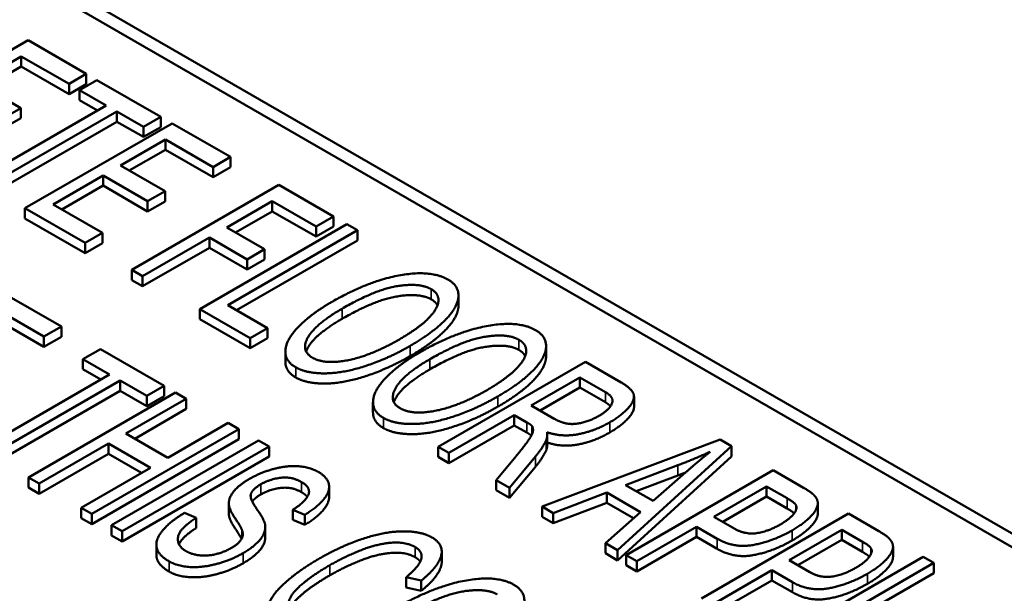
# Paper-space layout 'Layout1' of a CAD drawing. Units: inches. Extents: x 0 to 16.4, y 0 to 10.4.
# Drawn here: x 10.5 to 10.6, y 1.4 to 1.5 of the extents above; entities that cross this region are included whole.
import ezdxf

# ---------------------------------------------------------------- set-up
doc = ezdxf.new("R2010")
doc.units = ezdxf.units.IN
doc.header["$MEASUREMENT"] = 0
doc.layers.add('Viewport6ForCustomObjects_0', color=7, linetype='Continuous')
doc.layers.add('Visible (ANSI)', color=7, linetype='Continuous', lineweight=50)
doc.layers.add('Visible Narrow (ANSI)', color=7, linetype='Continuous', lineweight=35)

# ---------------------------------------------------------------- blocks, each defined once
blk = doc.blocks.new('CustomObjectsInViewport6_0')
at = {"layer": 'Visible (ANSI)'}
for p, q in [((-10012.9063, -10005.5728), (-10009.102, -10007.7692)), ((-10012.9063, -10005.5891), (-10009.102, -10007.7855)), ((-10011.0147, -10006.7542), (-10011.1915, -10006.8563)), ((-10010.9447, -10006.7947), (-10011.0147, -10006.7542)), ((-10011.0768, -10006.8049), (-10011.0228, -10006.7737)), ((-10011.0228, -10006.7859), (-10011.0228, -10006.7737)), ((-10011.0228, -10006.7737), (-10010.9655, -10006.8067)), ((-10011.0228, -10006.7859), (-10011.0662, -10006.811)), ((-10010.9655, -10006.819), (-10011.0228, -10006.7859)), ((-10011.0232, -10006.8358), (-10011.0768, -10006.8049)), ((-10010.9655, -10006.8067), (-10010.9447, -10006.7947)), ((-10010.9319, -10006.8021), (-10010.9527, -10006.8141)), ((-10010.9447, -10006.8069), (-10010.9447, -10006.7947)), ((-10010.8552, -10006.8463), (-10010.9319, -10006.8021)), ((-10010.9655, -10006.819), (-10010.9655, -10006.8067)), ((-10010.9447, -10006.8069), (-10010.9655, -10006.819)), ((-10010.9527, -10006.8264), (-10010.9527, -10006.8141)), ((-10010.9527, -10006.8141), (-10010.9208, -10006.8326)), ((-10010.9314, -10006.8387), (-10010.9527, -10006.8264)), ((-10010.9208, -10006.8326), (-10011.0767, -10006.9226)), ((-10011.0639, -10006.9299), (-10010.908, -10006.8399)), ((-10011.0441, -10006.8479), (-10011.0232, -10006.8358)), ((-10011.0232, -10006.8481), (-10011.0232, -10006.8358)), ((-10010.908, -10006.8522), (-10010.908, -10006.8399)), ((-10010.908, -10006.8399), (-10010.8761, -10006.8584)), ((-10010.908, -10006.8522), (-10011.0639, -10006.9422)), ((-10011.0232, -10006.8481), (-10011.0441, -10006.8601)), ((-10010.8761, -10006.8706), (-10010.908, -10006.8522)), ((-10010.8761, -10006.8584), (-10010.8552, -10006.8463)), ((-10010.8552, -10006.8586), (-10010.8552, -10006.8463)), ((-10010.8416, -10006.8542), (-10011.0184, -10006.9562)), ((-10010.8761, -10006.8706), (-10010.8761, -10006.8584)), ((-10010.8552, -10006.8586), (-10010.8761, -10006.8706)), ((-10010.7715, -10006.8946), (-10010.8416, -10006.8542)), ((-10010.9037, -10006.9048), (-10010.8497, -10006.8736)), ((-10010.8497, -10006.8859), (-10010.8497, -10006.8736)), ((-10010.8497, -10006.8736), (-10010.7924, -10006.9067)), ((-10010.8497, -10006.8859), (-10010.8931, -10006.9109)), ((-10010.7924, -10006.9189), (-10010.8497, -10006.8859)), ((-10010.7924, -10006.9067), (-10010.7715, -10006.8946)), ((-10010.7715, -10006.9069), (-10010.7715, -10006.8946)), ((-10010.8501, -10006.9358), (-10010.9037, -10006.9048)), ((-10010.7924, -10006.9189), (-10010.7924, -10006.9067)), ((-10010.7715, -10006.9069), (-10010.7924, -10006.9189)), ((-10010.9847, -10006.9516), (-10010.9246, -10006.9169)), ((-10010.9246, -10006.9291), (-10010.9246, -10006.9169)), ((-10010.9246, -10006.9169), (-10010.871, -10006.9478)), ((-10010.9246, -10006.9291), (-10010.9741, -10006.9577)), ((-10010.871, -10006.9601), (-10010.9246, -10006.9291)), ((-10010.7132, -10006.9283), (-10010.8899, -10007.0304)), ((-10010.871, -10006.9478), (-10010.8501, -10006.9358)), ((-10010.8501, -10006.948), (-10010.8501, -10006.9358)), ((-10010.6477, -10006.9661), (-10010.7132, -10006.9283)), ((-10010.871, -10006.9601), (-10010.871, -10006.9478)), ((-10010.776, -10006.9793), (-10010.7213, -10006.9478)), ((-10010.7213, -10006.96), (-10010.7213, -10006.9478)), ((-10010.7213, -10006.9478), (-10010.6686, -10006.9782)), ((-10011.0184, -10006.9685), (-10011.0184, -10006.9562)), ((-10011.0184, -10006.9562), (-10010.946, -10006.998)), ((-10010.9251, -10006.986), (-10010.9847, -10006.9516)), ((-10010.8501, -10006.948), (-10010.871, -10006.9601)), ((-10010.946, -10007.0103), (-10011.0184, -10006.9685)), ((-10010.7213, -10006.96), (-10010.7654, -10006.9855)), ((-10010.6686, -10006.9904), (-10010.7213, -10006.96)), ((-10010.6686, -10006.9782), (-10010.6477, -10006.9661)), ((-10010.6477, -10006.9784), (-10010.6477, -10006.9661)), ((-10010.6317, -10006.9754), (-10010.8084, -10007.0774)), ((-10010.7304, -10007.0056), (-10010.776, -10006.9793)), ((-10010.7747, -10007.0728), (-10010.6189, -10006.9828)), ((-10010.6686, -10006.9904), (-10010.6686, -10006.9782)), ((-10010.6477, -10006.9784), (-10010.6686, -10006.9904)), ((-10010.6189, -10006.9828), (-10010.6317, -10006.9754)), ((-10010.6189, -10006.995), (-10010.6189, -10006.9828)), ((-10010.946, -10006.998), (-10010.9251, -10006.986)), ((-10010.9251, -10006.9982), (-10010.9251, -10006.986)), ((-10010.8771, -10007.0378), (-10010.7968, -10006.9914)), ((-10010.7968, -10007.0037), (-10010.7968, -10006.9914)), ((-10010.7968, -10006.9914), (-10010.7513, -10007.0177)), ((-10010.6189, -10006.995), (-10010.7641, -10007.0789)), ((-10010.946, -10007.0103), (-10010.946, -10006.998)), ((-10010.9251, -10006.9982), (-10010.946, -10007.0103)), ((-10010.7968, -10007.0037), (-10010.8771, -10007.05)), ((-10010.7513, -10007.0299), (-10010.7968, -10007.0037)), ((-10010.7513, -10007.0177), (-10010.7304, -10007.0056)), ((-10010.7304, -10007.0179), (-10010.7304, -10007.0056)), ((-10010.7513, -10007.0299), (-10010.7513, -10007.0177)), ((-10010.7304, -10007.0179), (-10010.7513, -10007.0299)), ((-10010.8899, -10007.0426), (-10010.8899, -10007.0304)), ((-10010.8899, -10007.0304), (-10010.8771, -10007.0378)), ((-10010.8771, -10007.05), (-10010.8771, -10007.0378)), ((-10010.8771, -10007.05), (-10010.8899, -10007.0426)), ((-10010.9747, -10007.0985), (-10011.0402, -10007.0607)), ((-10010.4975, -10007.0733), (-10010.4975, -10007.0611)), ((-10010.8084, -10007.0897), (-10010.8084, -10007.0774)), ((-10010.8084, -10007.0774), (-10010.7479, -10007.1124)), ((-10010.727, -10007.1003), (-10010.7747, -10007.0728)), ((-10011.0483, -10007.0802), (-10010.9956, -10007.1106)), ((-10010.7479, -10007.1246), (-10010.8084, -10007.0897)), ((-10010.9956, -10007.1228), (-10011.0483, -10007.0924)), ((-10010.9956, -10007.1106), (-10010.9747, -10007.0985)), ((-10010.9747, -10007.1108), (-10010.9747, -10007.0985)), ((-10010.7479, -10007.1124), (-10010.727, -10007.1003)), ((-10010.727, -10007.1126), (-10010.727, -10007.1003)), ((-10010.9956, -10007.1228), (-10010.9956, -10007.1106)), ((-10010.9747, -10007.1108), (-10010.9956, -10007.1228)), ((-10010.7479, -10007.1246), (-10010.7479, -10007.1124)), ((-10010.727, -10007.1126), (-10010.7479, -10007.1246)), ((-10010.3922, -10007.1341), (-10010.3922, -10007.1219)), ((-10010.9278, -10007.1256), (-10010.9487, -10007.1377)), ((-10010.8512, -10007.1699), (-10010.9278, -10007.1256)), ((-10010.7055, -10007.1409), (-10010.7055, -10007.1286)), ((-10010.9487, -10007.1499), (-10010.9487, -10007.1377)), ((-10010.9487, -10007.1377), (-10010.9168, -10007.1561)), ((-10010.3449, -10007.1409), (-10010.5217, -10007.243)), ((-10010.302, -10007.1657), (-10010.3449, -10007.1409)), ((-10010.9168, -10007.1561), (-10011.0727, -10007.2461)), ((-10010.9274, -10007.1622), (-10010.9487, -10007.1499)), ((-10010.4101, -10007.1934), (-10010.3517, -10007.1596)), ((-10010.3517, -10007.1596), (-10010.3209, -10007.1773)), ((-10010.3517, -10007.1718), (-10010.3517, -10007.1596)), ((-10011.0599, -10007.2535), (-10010.904, -10007.1635)), ((-10010.904, -10007.1757), (-10010.904, -10007.1635)), ((-10010.904, -10007.1635), (-10010.8721, -10007.1819)), ((-10010.8721, -10007.1819), (-10010.8512, -10007.1699)), ((-10010.8512, -10007.1821), (-10010.8512, -10007.1699)), ((-10010.3517, -10007.1718), (-10010.3995, -10007.1995)), ((-10010.3209, -10007.1896), (-10010.3517, -10007.1718)), ((-10010.904, -10007.1757), (-10011.0599, -10007.2657)), ((-10010.8374, -10007.1778), (-10011.0142, -10007.2799)), ((-10010.8721, -10007.1942), (-10010.904, -10007.1757)), ((-10010.8721, -10007.1942), (-10010.8721, -10007.1819)), ((-10010.8512, -10007.1821), (-10010.8721, -10007.1942)), ((-10010.8246, -10007.1852), (-10010.8374, -10007.1778)), ((-10010.2865, -10007.1949), (-10010.2865, -10007.1826)), ((-10010.8973, -10007.2271), (-10010.8246, -10007.1852)), ((-10010.8246, -10007.1974), (-10010.8246, -10007.1852)), ((-10010.6002, -10007.2017), (-10010.6002, -10007.1895)), ((-10010.3825, -10007.2093), (-10010.4101, -10007.1934)), ((-10010.8246, -10007.1974), (-10010.8866, -10007.2333)), ((-10010.5089, -10007.2504), (-10010.4304, -10007.205)), ((-10010.4304, -10007.2173), (-10010.4304, -10007.205)), ((-10010.4304, -10007.205), (-10010.4154, -10007.2137)), ((-10010.7741, -10007.2144), (-10010.8467, -10007.2563)), ((-10010.7613, -10007.2218), (-10010.7741, -10007.2144)), ((-10010.4304, -10007.2173), (-10010.5089, -10007.2626)), ((-10010.4154, -10007.2259), (-10010.4304, -10007.2173)), ((-10010.4091, -10007.2278), (-10010.4091, -10007.2182)), ((-10010.9381, -10007.3238), (-10010.7613, -10007.2218)), ((-10010.8467, -10007.2563), (-10010.8973, -10007.2271)), ((-10010.7613, -10007.234), (-10010.7613, -10007.2218)), ((-10010.3908, -10007.2408), (-10010.3908, -10007.2285)), ((-10011.0014, -10007.2873), (-10010.9181, -10007.2392)), ((-10010.7613, -10007.234), (-10010.9381, -10007.3361)), ((-10010.9181, -10007.2514), (-10010.9181, -10007.2392)), ((-10010.9181, -10007.2392), (-10010.8676, -10007.2684)), ((-10010.7379, -10007.2353), (-10010.9146, -10007.3374)), ((-10010.9018, -10007.3447), (-10010.7251, -10007.2427)), ((-10010.7251, -10007.2427), (-10010.7379, -10007.2353)), ((-10010.7251, -10007.2549), (-10010.7251, -10007.2427)), ((-10010.5217, -10007.2552), (-10010.5217, -10007.243)), ((-10010.5217, -10007.243), (-10010.5089, -10007.2504)), ((-10010.183, -10007.2344), (-10010.3971, -10007.3149)), ((-10010.3063, -10007.3674), (-10010.1692, -10007.2424)), ((-10010.1692, -10007.2424), (-10010.183, -10007.2344)), ((-10010.1692, -10007.2546), (-10010.1692, -10007.2424)), ((-10010.9181, -10007.2514), (-10011.0014, -10007.2995)), ((-10010.8782, -10007.2745), (-10010.9181, -10007.2514)), ((-10010.7251, -10007.2549), (-10010.9018, -10007.357)), ((-10010.5089, -10007.2626), (-10010.5217, -10007.2552)), ((-10010.5089, -10007.2626), (-10010.5089, -10007.2504)), ((-10010.4283, -10007.2544), (-10010.4523, -10007.283)), ((-10010.4363, -10007.2923), (-10010.405, -10007.2548)), ((-10010.1692, -10007.2546), (-10010.3063, -10007.3796)), ((-10010.405, -10007.2671), (-10010.4363, -10007.3045)), ((-10010.2967, -10007.2892), (-10010.234, -10007.2653)), ((-10010.8676, -10007.2684), (-10010.9509, -10007.3164)), ((-10010.1192, -10007.2712), (-10010.296, -10007.3733)), ((-10010.234, -10007.2776), (-10010.2839, -10007.2966)), ((-10010.2247, -10007.2741), (-10010.2637, -10007.3082)), ((-10010.0827, -10007.2923), (-10010.1192, -10007.2712)), ((-10011.0142, -10007.2921), (-10011.0142, -10007.2799)), ((-10011.0142, -10007.2799), (-10011.0014, -10007.2873)), ((-10011.0014, -10007.2995), (-10011.0014, -10007.2873)), ((-10010.4523, -10007.2953), (-10010.4523, -10007.283)), ((-10010.4523, -10007.283), (-10010.4363, -10007.2923)), ((-10010.2637, -10007.3082), (-10010.2967, -10007.2892)), ((-10010.1905, -10007.3272), (-10010.1273, -10007.2907)), ((-10010.1273, -10007.2907), (-10010.1025, -10007.305)), ((-10010.1273, -10007.3029), (-10010.1273, -10007.2907)), ((-10011.0014, -10007.2995), (-10011.0142, -10007.2921)), ((-10010.6529, -10007.3034), (-10010.6529, -10007.2912)), ((-10010.4363, -10007.3045), (-10010.4523, -10007.2953)), ((-10010.4363, -10007.3045), (-10010.4363, -10007.2923)), ((-10010.3835, -10007.3228), (-10010.3193, -10007.2981)), ((-10010.3193, -10007.3103), (-10010.3193, -10007.2981)), ((-10010.3193, -10007.2981), (-10010.2786, -10007.3216)), ((-10010.7734, -10007.3235), (-10010.7734, -10007.3112)), ((-10010.3193, -10007.3103), (-10010.3835, -10007.335)), ((-10010.287, -10007.329), (-10010.3193, -10007.3103)), ((-10010.1273, -10007.3029), (-10010.1799, -10007.3333)), ((-10010.1025, -10007.3172), (-10010.1273, -10007.3029)), ((-10010.0657, -10007.3232), (-10010.0657, -10007.311)), ((-10010.9509, -10007.3287), (-10010.9509, -10007.3164)), ((-10010.9509, -10007.3164), (-10010.9381, -10007.3238)), ((-10010.9381, -10007.3361), (-10010.9381, -10007.3238)), ((-10010.8126, -10007.3284), (-10010.8266, -10007.3225)), ((-10010.6964, -10007.3309), (-10010.6964, -10007.3187)), ((-10010.6964, -10007.3187), (-10010.6823, -10007.3248)), ((-10010.6823, -10007.337), (-10010.6823, -10007.3248)), ((-10010.3971, -10007.3272), (-10010.3971, -10007.3149)), ((-10010.3971, -10007.3149), (-10010.3835, -10007.3228)), ((-10010.3835, -10007.335), (-10010.3835, -10007.3228)), ((-10010.2786, -10007.3216), (-10010.3209, -10007.3589)), ((-10010.0288, -10007.3234), (-10010.2056, -10007.4255)), ((-10009.9923, -10007.3445), (-10010.0288, -10007.3234)), ((-10010.9381, -10007.3361), (-10010.9509, -10007.3287)), ((-10010.9146, -10007.3496), (-10010.9146, -10007.3374)), ((-10010.9146, -10007.3374), (-10010.9018, -10007.3447)), ((-10010.8126, -10007.3407), (-10010.8126, -10007.3284)), ((-10010.6823, -10007.337), (-10010.6964, -10007.3309)), ((-10010.3835, -10007.335), (-10010.3971, -10007.3272)), ((-10010.1655, -10007.3416), (-10010.1905, -10007.3272)), ((-10010.9018, -10007.357), (-10010.9146, -10007.3496)), ((-10010.9018, -10007.357), (-10010.9018, -10007.3447)), ((-10010.7573, -10007.3518), (-10010.7573, -10007.344)), ((-10010.7297, -10007.3517), (-10010.7297, -10007.3395)), ((-10010.2832, -10007.3807), (-10010.2114, -10007.3392)), ((-10010.2114, -10007.3515), (-10010.2114, -10007.3392)), ((-10010.2114, -10007.3392), (-10010.1865, -10007.3536)), ((-10010.1001, -10007.3793), (-10010.0369, -10007.3429)), ((-10010.0369, -10007.3429), (-10010.0121, -10007.3572)), ((-10010.0369, -10007.3551), (-10010.0369, -10007.3429)), ((-10010.8605, -10007.3731), (-10010.8605, -10007.3609)), ((-10010.3209, -10007.3711), (-10010.3209, -10007.3589)), ((-10010.3209, -10007.3589), (-10010.3063, -10007.3674)), ((-10010.2114, -10007.3515), (-10010.2832, -10007.3929)), ((-10010.1865, -10007.3658), (-10010.2114, -10007.3515)), ((-10010.0369, -10007.3551), (-10010.0895, -10007.3855)), ((-10010.0121, -10007.3694), (-10010.0369, -10007.3551)), ((-10010.5176, -10007.3812), (-10010.5176, -10007.369)), ((-10010.3063, -10007.3796), (-10010.3209, -10007.3711)), ((-10010.3063, -10007.3796), (-10010.3063, -10007.3674)), ((-10010.296, -10007.3855), (-10010.296, -10007.3733)), ((-10010.296, -10007.3733), (-10010.2832, -10007.3807)), ((-10009.9753, -10007.3754), (-10009.9753, -10007.3632)), ((-10010.2832, -10007.3929), (-10010.296, -10007.3855)), ((-10010.2832, -10007.3929), (-10010.2832, -10007.3807)), ((-10009.939, -10007.3753), (-10010.1157, -10007.4774)), ((-10010.0751, -10007.3938), (-10010.1001, -10007.3793)), ((-10010.0821, -10007.4727), (-10009.9262, -10007.3827)), ((-10009.9262, -10007.3827), (-10009.939, -10007.3753)), ((-10009.9262, -10007.3949), (-10009.9262, -10007.3827)), ((-10010.1928, -10007.4329), (-10010.121, -10007.3914)), ((-10010.121, -10007.4037), (-10010.121, -10007.3914)), ((-10010.121, -10007.3914), (-10010.0961, -10007.4058)), ((-10009.9262, -10007.3949), (-10010.0715, -10007.4788)), ((-10010.5605, -10007.4121), (-10010.5605, -10007.3999)), ((-10010.5605, -10007.3999), (-10010.5423, -10007.404)), ((-10010.5423, -10007.4163), (-10010.5423, -10007.404)), ((-10010.121, -10007.4037), (-10010.1928, -10007.4451)), ((-10010.0961, -10007.418), (-10010.121, -10007.4037)), ((-10010.5423, -10007.4163), (-10010.5605, -10007.4121))]:
    blk.add_line(p, q, dxfattribs=at)
for points in [[(-10010.5101, -10007.042), (-10010.5306, -10007.0301), (-10010.6063, -10007.0438), (-10010.6504, -10007.0693)], [(-10010.5555, -10007.1217), (-10010.529, -10007.1064), (-10010.4985, -10007.0757), (-10010.4966, -10007.0497), (-10010.5101, -10007.042)], [(-10010.6374, -10007.0771), (-10010.5976, -10007.054), (-10010.5438, -10007.0457), (-10010.5302, -10007.0536)], [(-10010.5302, -10007.0536), (-10010.5205, -10007.0592), (-10010.5228, -10007.0782), (-10010.5469, -10007.1015), (-10010.5685, -10007.1139)], [(-10010.5302, -10007.0658), (-10010.5438, -10007.058), (-10010.5976, -10007.0663), (-10010.6374, -10007.0893)], [(-10010.5228, -10007.0732), (-10010.5248, -10007.0689), (-10010.5302, -10007.0658)], [(-10010.6504, -10007.0693), (-10010.6737, -10007.0827), (-10010.7041, -10007.1132), (-10010.7067, -10007.1396), (-10010.693, -10007.1475)], [(-10010.673, -10007.1359), (-10010.6873, -10007.1276), (-10010.6694, -10007.0955), (-10010.6374, -10007.0771)], [(-10010.4048, -10007.1028), (-10010.4252, -10007.091), (-10010.501, -10007.1047), (-10010.545, -10007.1301)], [(-10010.5321, -10007.1379), (-10010.4922, -10007.1149), (-10010.4384, -10007.1065), (-10010.4248, -10007.1144)], [(-10010.4502, -10007.1825), (-10010.4236, -10007.1672), (-10010.3932, -10007.1366), (-10010.3913, -10007.1106), (-10010.4048, -10007.1028)], [(-10010.693, -10007.1475), (-10010.6804, -10007.1548), (-10010.6366, -10007.1548), (-10010.5823, -10007.1372), (-10010.5555, -10007.1217)], [(-10010.5685, -10007.1139), (-10010.6027, -10007.1337), (-10010.6585, -10007.1443), (-10010.673, -10007.1359)], [(-10010.4248, -10007.1266), (-10010.4384, -10007.1188), (-10010.4922, -10007.1271), (-10010.5321, -10007.1501)], [(-10010.4248, -10007.1144), (-10010.4151, -10007.12), (-10010.4174, -10007.1391), (-10010.4415, -10007.1623), (-10010.4631, -10007.1748)], [(-10010.5555, -10007.134), (-10010.5823, -10007.1494), (-10010.6366, -10007.1671), (-10010.6804, -10007.167), (-10010.693, -10007.1598)], [(-10010.545, -10007.1301), (-10010.5683, -10007.1436), (-10010.5988, -10007.1741), (-10010.6013, -10007.2004), (-10010.5876, -10007.2084)], [(-10010.4174, -10007.1341), (-10010.4194, -10007.1298), (-10010.4248, -10007.1266)], [(-10010.693, -10007.1598), (-10010.7055, -10007.1525), (-10010.7055, -10007.1409)], [(-10010.5677, -10007.1967), (-10010.5819, -10007.1884), (-10010.564, -10007.1563), (-10010.5321, -10007.1379)], [(-10010.3156, -10007.2136), (-10010.301, -10007.2052), (-10010.285, -10007.1866), (-10010.2889, -10007.1733), (-10010.302, -10007.1657)], [(-10010.5876, -10007.2084), (-10010.5751, -10007.2156), (-10010.5313, -10007.2157), (-10010.477, -10007.198), (-10010.4502, -10007.1825)], [(-10010.4631, -10007.1748), (-10010.4973, -10007.1945), (-10010.5531, -10007.2051), (-10010.5677, -10007.1967)], [(-10010.3209, -10007.1773), (-10010.31, -10007.1836), (-10010.3162, -10007.1987), (-10010.3288, -10007.206)], [(-10010.4502, -10007.1948), (-10010.477, -10007.2103), (-10010.5313, -10007.2279), (-10010.5751, -10007.2278), (-10010.5876, -10007.2206)], [(-10010.3149, -10007.1943), (-10010.317, -10007.1919), (-10010.3209, -10007.1896)], [(-10010.5876, -10007.2206), (-10010.6002, -10007.2134), (-10010.6002, -10007.2017)], [(-10010.3288, -10007.206), (-10010.3373, -10007.2109), (-10010.3571, -10007.2164), (-10010.3736, -10007.2144), (-10010.3825, -10007.2093)], [(-10010.4091, -10007.2182), (-10010.4075, -10007.2207), (-10010.4085, -10007.228), (-10010.4181, -10007.242), (-10010.4283, -10007.2544)], [(-10010.4154, -10007.2137), (-10010.4104, -10007.2165), (-10010.4091, -10007.2182)], [(-10010.391, -10007.2256), (-10010.3735, -10007.2316), (-10010.3344, -10007.2245), (-10010.3156, -10007.2136)], [(-10010.41, -10007.2296), (-10010.4116, -10007.2281), (-10010.4154, -10007.2259)], [(-10010.3921, -10007.235), (-10010.3903, -10007.2311), (-10010.391, -10007.2256)], [(-10010.405, -10007.2548), (-10010.3959, -10007.2438), (-10010.3921, -10007.235)], [(-10010.3908, -10007.2408), (-10010.3908, -10007.2444), (-10010.3921, -10007.2473)], [(-10010.3921, -10007.2473), (-10010.3959, -10007.256), (-10010.405, -10007.2671)], [(-10010.234, -10007.2653), (-10010.2138, -10007.2577), (-10010.195, -10007.249)], [(-10010.195, -10007.249), (-10010.207, -10007.2585), (-10010.2247, -10007.2741)], [(-10010.6659, -10007.2733), (-10010.6757, -10007.2676), (-10010.7038, -10007.2654), (-10010.7353, -10007.274), (-10010.7488, -10007.2817)], [(-10010.6823, -10007.3248), (-10010.6671, -10007.3157), (-10010.6514, -10007.2963), (-10010.6551, -10007.2795), (-10010.6659, -10007.2733)], [(-10010.2245, -10007.2739), (-10010.2292, -10007.2757), (-10010.234, -10007.2776)], [(-10010.7488, -10007.2817), (-10010.7609, -10007.2887), (-10010.7737, -10007.3041), (-10010.7734, -10007.3118)], [(-10010.7467, -10007.2992), (-10010.7443, -10007.2935), (-10010.7348, -10007.288)], [(-10010.7348, -10007.288), (-10010.7238, -10007.2817), (-10010.6976, -10007.2788), (-10010.686, -10007.2855)], [(-10010.686, -10007.2855), (-10010.6748, -10007.2919), (-10010.6805, -10007.3084), (-10010.6964, -10007.3187)], [(-10010.7299, -10007.3365), (-10010.7308, -10007.3304), (-10010.7492, -10007.3048), (-10010.7467, -10007.2992)], [(-10010.7348, -10007.3002), (-10010.7422, -10007.3045), (-10010.7453, -10007.3089)], [(-10010.686, -10007.2977), (-10010.6976, -10007.291), (-10010.7238, -10007.2939), (-10010.7348, -10007.3002)], [(-10010.6791, -10007.3033), (-10010.6814, -10007.3004), (-10010.686, -10007.2977)], [(-10010.0965, -10007.3435), (-10010.0833, -10007.3359), (-10010.0672, -10007.3198), (-10010.0647, -10007.3072), (-10010.0697, -10007.3019)], [(-10010.0697, -10007.3019), (-10010.073, -10007.2979), (-10010.0827, -10007.2923)], [(-10010.7734, -10007.3118), (-10010.7733, -10007.318), (-10010.7583, -10007.3402), (-10010.7573, -10007.344)], [(-10010.0922, -10007.3128), (-10010.0896, -10007.3171), (-10010.0993, -10007.3299), (-10010.1104, -10007.3363)], [(-10010.1025, -10007.305), (-10010.0938, -10007.31), (-10010.0922, -10007.3128)], [(-10010.8266, -10007.3225), (-10010.8442, -10007.3329), (-10010.8621, -10007.3549), (-10010.8583, -10007.3733), (-10010.8452, -10007.3808)], [(-10010.7734, -10007.3241), (-10010.7734, -10007.3238), (-10010.7734, -10007.3235)], [(-10010.0941, -10007.323), (-10010.0967, -10007.3206), (-10010.1025, -10007.3172)], [(-10010.8249, -10007.3685), (-10010.8331, -10007.3637), (-10010.8358, -10007.35), (-10010.8252, -10007.3366), (-10010.8126, -10007.3284)], [(-10010.7564, -10007.371), (-10010.7423, -10007.3628), (-10010.7286, -10007.3455), (-10010.7299, -10007.3365)], [(-10010.1104, -10007.3363), (-10010.1257, -10007.3451), (-10010.1531, -10007.3488), (-10010.1655, -10007.3416)], [(-10010.7573, -10007.344), (-10010.7554, -10007.35), (-10010.7625, -10007.3602), (-10010.7709, -10007.365)], [(-10010.5293, -10007.3521), (-10010.5421, -10007.3447), (-10010.5848, -10007.3447), (-10010.6376, -10007.3618), (-10010.6652, -10007.3777)], [(-10010.1865, -10007.3536), (-10010.166, -10007.3654), (-10010.119, -10007.3565), (-10010.0965, -10007.3435)], [(-10009.9793, -10007.3541), (-10009.9826, -10007.3501), (-10009.9923, -10007.3445)], [(-10010.6519, -10007.3853), (-10010.6344, -10007.3752), (-10010.5954, -10007.3597), (-10010.5608, -10007.3571), (-10010.5496, -10007.3636)], [(-10010.5423, -10007.404), (-10010.5219, -10007.3877), (-10010.5147, -10007.3605), (-10010.5293, -10007.3521)], [(-10010.0965, -10007.3557), (-10010.119, -10007.3687), (-10010.166, -10007.3777), (-10010.1865, -10007.3658)], [(-10010.0121, -10007.3572), (-10010.0034, -10007.3622), (-10010.0018, -10007.365)], [(-10010.0061, -10007.3957), (-10009.9929, -10007.3881), (-10009.9768, -10007.372), (-10009.9743, -10007.3594), (-10009.9793, -10007.3541)], [(-10010.8452, -10007.3808), (-10010.8349, -10007.3868), (-10010.8044, -10007.3884), (-10010.7706, -10007.3791), (-10010.7564, -10007.371)], [(-10010.7709, -10007.365), (-10010.7791, -10007.3697), (-10010.7985, -10007.3745), (-10010.8176, -10007.3727), (-10010.8249, -10007.3685)], [(-10010.5496, -10007.3758), (-10010.5608, -10007.3694), (-10010.5954, -10007.3719), (-10010.6344, -10007.3874), (-10010.6519, -10007.3975)], [(-10010.5496, -10007.3636), (-10010.5399, -10007.3692), (-10010.5446, -10007.3868), (-10010.5605, -10007.3999)], [(-10010.0018, -10007.365), (-10009.9992, -10007.3693), (-10010.0089, -10007.3821), (-10010.0199, -10007.3885)], [(-10010.0036, -10007.3752), (-10010.0063, -10007.3728), (-10010.0121, -10007.3694)], [(-10010.7564, -10007.3832), (-10010.7706, -10007.3914), (-10010.8044, -10007.4006), (-10010.8349, -10007.3991), (-10010.8452, -10007.3931)], [(-10010.6652, -10007.3777), (-10010.6906, -10007.3924), (-10010.7244, -10007.4237), (-10010.728, -10007.4485), (-10010.7123, -10007.4576)], [(-10010.6933, -10007.4454), (-10010.7021, -10007.4403), (-10010.7008, -10007.4219), (-10010.6744, -10007.3983), (-10010.6519, -10007.3853)], [(-10010.5435, -10007.3812), (-10010.5455, -10007.3782), (-10010.5496, -10007.3758)], [(-10010.0961, -10007.4058), (-10010.0756, -10007.4176), (-10010.0286, -10007.4087), (-10010.0061, -10007.3957)], [(-10010.0199, -10007.3885), (-10010.0353, -10007.3973), (-10010.0627, -10007.401), (-10010.0751, -10007.3938)], [(-10010.4309, -10007.4089), (-10010.4514, -10007.3971), (-10010.5271, -10007.4108), (-10010.5712, -10007.4362)], [(-10010.4763, -10007.4887), (-10010.4498, -10007.4733), (-10010.4193, -10007.4427), (-10010.4174, -10007.4167), (-10010.4309, -10007.4089)], [(-10010.0061, -10007.4079), (-10010.0286, -10007.4209), (-10010.0756, -10007.4299), (-10010.0961, -10007.418)], [(-10010.5582, -10007.444), (-10010.5184, -10007.421), (-10010.4646, -10007.4127), (-10010.451, -10007.4205)]]:
    blk.add_open_spline(points, degree=2, dxfattribs=at)
for points, knots in [([(-10010.4975, -10007.0733), (-10010.4975, -10007.0741), (-10010.4985, -10007.088), (-10010.529, -10007.1186), (-10010.5555, -10007.134)], [0.934579, 0.934579, 0.934579, 1, 2, 3, 3, 3]), ([(-10010.6374, -10007.0893), (-10010.6694, -10007.1077), (-10010.6797, -10007.1262), (-10010.6805, -10007.1285)], [0, 0, 0, 1, 1.150881, 1.150881, 1.150881]), ([(-10010.3922, -10007.1341), (-10010.3922, -10007.135), (-10010.3932, -10007.1488), (-10010.4236, -10007.1795), (-10010.4502, -10007.1948)], [0.934579, 0.934579, 0.934579, 1, 2, 3, 3, 3]), ([(-10010.5321, -10007.1501), (-10010.564, -10007.1686), (-10010.5743, -10007.1871), (-10010.5752, -10007.1893)], [0, 0, 0, 1, 1.150881, 1.150881, 1.150881]), ([(-10010.2865, -10007.1949), (-10010.2865, -10007.2007), (-10010.301, -10007.2174), (-10010.3156, -10007.2258)], [1.195946, 1.195946, 1.195946, 2, 3, 3, 3]), ([(-10010.3156, -10007.2258), (-10010.3344, -10007.2367), (-10010.3734, -10007.2439), (-10010.3908, -10007.2379)], [0, 0, 0, 1, 1.99466, 1.99466, 1.99466]), ([(-10010.6529, -10007.3034), (-10010.6529, -10007.3104), (-10010.6671, -10007.3279), (-10010.6823, -10007.337)], [1.193103, 1.193103, 1.193103, 2, 3, 3, 3]), ([(-10010.7582, -10007.3539), (-10010.7602, -10007.3496), (-10010.7733, -10007.3302), (-10010.7734, -10007.3241)], [0.251034, 0.251034, 0.251034, 1, 2, 2, 2]), ([(-10010.0657, -10007.3232), (-10010.0657, -10007.3245), (-10010.0672, -10007.332), (-10010.0833, -10007.3481), (-10010.0965, -10007.3557)], [0.795699, 0.795699, 0.795699, 1, 2, 3, 3, 3]), ([(-10010.8126, -10007.3407), (-10010.8252, -10007.3488), (-10010.8323, -10007.3579), (-10010.8334, -10007.3602)], [0, 0, 0, 1, 1.34299, 1.34299, 1.34299]), ([(-10010.7297, -10007.3517), (-10010.7297, -10007.3592), (-10010.7423, -10007.375), (-10010.7564, -10007.3832)], [0.163934, 0.163934, 0.163934, 1, 2, 2, 2]), ([(-10010.8452, -10007.3931), (-10010.8583, -10007.3855), (-10010.8605, -10007.3748), (-10010.8605, -10007.3731)], [0, 0, 0, 1, 1.173913, 1.173913, 1.173913]), ([(-10010.5176, -10007.3812), (-10010.5176, -10007.3837), (-10010.5219, -10007.3999), (-10010.5423, -10007.4163)], [0.802974, 0.802974, 0.802974, 1, 2, 2, 2]), ([(-10009.9753, -10007.3754), (-10009.9753, -10007.3767), (-10009.9768, -10007.3842), (-10009.9929, -10007.4003), (-10010.0061, -10007.4079)], [0.795699, 0.795699, 0.795699, 1, 2, 3, 3, 3]), ([(-10010.6519, -10007.3975), (-10010.6744, -10007.4105), (-10010.6973, -10007.431), (-10010.7003, -10007.4383)], [0, 0, 0, 1, 1.736402, 1.736402, 1.736402])]:
    blk.add_open_spline(points, degree=2, knots=knots, dxfattribs=at)
at = {"layer": 'Visible Narrow (ANSI)'}
for p, q in [((-10010.5302, -10007.0658), (-10010.5302, -10007.0536)), ((-10010.6374, -10007.0893), (-10010.6374, -10007.0771)), ((-10010.5555, -10007.134), (-10010.5555, -10007.1217)), ((-10010.4248, -10007.1266), (-10010.4248, -10007.1144)), ((-10010.693, -10007.1598), (-10010.693, -10007.1475)), ((-10010.5321, -10007.1501), (-10010.5321, -10007.1379)), ((-10010.4502, -10007.1948), (-10010.4502, -10007.1825)), ((-10010.3209, -10007.1896), (-10010.3209, -10007.1773)), ((-10010.5876, -10007.2206), (-10010.5876, -10007.2084)), ((-10010.4154, -10007.2259), (-10010.4154, -10007.2137)), ((-10010.3156, -10007.2258), (-10010.3156, -10007.2136)), ((-10010.3921, -10007.2473), (-10010.3921, -10007.235)), ((-10010.405, -10007.2671), (-10010.405, -10007.2548)), ((-10010.234, -10007.2776), (-10010.234, -10007.2653)), ((-10010.7348, -10007.3002), (-10010.7348, -10007.288)), ((-10010.686, -10007.2977), (-10010.686, -10007.2855)), ((-10010.7467, -10007.3052), (-10010.7467, -10007.2992)), ((-10010.7734, -10007.3241), (-10010.7734, -10007.3118)), ((-10010.1025, -10007.3172), (-10010.1025, -10007.305)), ((-10010.0922, -10007.3198), (-10010.0922, -10007.3128)), ((-10010.0965, -10007.3557), (-10010.0965, -10007.3435)), ((-10010.1865, -10007.3658), (-10010.1865, -10007.3536)), ((-10010.0121, -10007.3694), (-10010.0121, -10007.3572)), ((-10010.7564, -10007.3832), (-10010.7564, -10007.371)), ((-10010.5496, -10007.3758), (-10010.5496, -10007.3636)), ((-10010.0018, -10007.372), (-10010.0018, -10007.365)), ((-10010.8452, -10007.3931), (-10010.8452, -10007.3808)), ((-10010.6519, -10007.3975), (-10010.6519, -10007.3853)), ((-10010.0061, -10007.4079), (-10010.0061, -10007.3957)), ((-10010.0961, -10007.418), (-10010.0961, -10007.4058))]:
    blk.add_line(p, q, dxfattribs=at)

psp = doc.layouts.get("Layout1")

# ---------------------------------------------------------------- block references
at = {"layer": 'Viewport6ForCustomObjects_0', "xscale": 0.1249999999999957, "yscale": 0.1249999999999957, "zscale": 0.1249999999999957}
psp.add_blockref('CustomObjectsInViewport6_0', (1261.87478, 1252.30495), dxfattribs=at)

doc.saveas('drawing.dxf')
